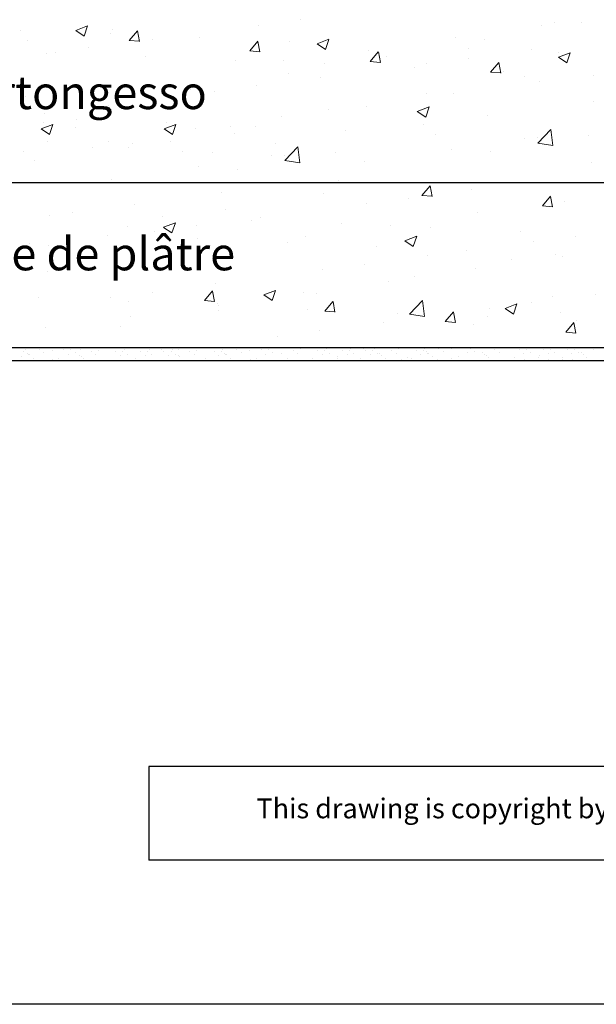
# Model space of a CAD drawing. Units: millimetres. Extents: x 18483 to 18780, y 3118 to 3335.
# Drawn here: x 18570 to 18614, y 3118 to 3192 of the extents above; entities that cross this region are included whole.
import ezdxf

# ---------------------------------------------------------------- set-up
doc = ezdxf.new("R2010")
doc.units = ezdxf.units.MM
doc.layers.get('0').update_dxf_attribs({"lineweight": 25})
for name, color, linetype, lineweight in [('1', 7, 'Continuous', 20), ('Gipsp Sch', 253, 'Continuous', 5), ('Putznetz Lienien', 7, 'Continuous', 15)]:
    doc.layers.add(name, color=color, linetype=linetype, lineweight=lineweight)
doc.styles.add('Stil2', font='arial.ttf')

msp = doc.modelspace()

# ---------------------------------------------------------------- linework, layer by layer
for p, q in [((18514.056, 3180.014), (18643.188, 3180.014)), ((18655.688, 3167.514), (18514.056, 3167.514)), ((18655.688, 3166.514), (18514.056, 3166.514)), ((18580.143, 3135.828), (18580.143, 3128.75)), ((18779.563, 3117.85), (18482.563, 3117.85))]:
    msp.add_line(p, q)
at = {"linetype": 'ByBlock'}
for p, q in [((18693.944, 3135.828), (18580.143, 3135.828)), ((18693.944, 3128.75), (18580.143, 3128.75))]:
    msp.add_line(p, q, dxfattribs=at)
at = {"layer": '1'}
for p, q in [((18573.715, 3167.375), (18573.715, 3167.375)), ((18574.964, 3167.415), (18574.964, 3167.415)), ((18582.404, 3167.415), (18582.404, 3167.415)), ((18588.64, 3167.376), (18588.64, 3167.376)), ((18590.237, 3167.514), (18590.237, 3167.514)), ((18591.584, 3167.436), (18591.584, 3167.436)), ((18593.579, 3167.461), (18593.579, 3167.461)), ((18595.432, 3167.461), (18595.432, 3167.461)), ((18595.614, 3167.469), (18595.614, 3167.469)), ((18596.357, 3167.452), (18596.357, 3167.452)), ((18596.357, 3167.452), (18596.357, 3167.452)), ((18597.214, 3167.461), (18597.214, 3167.461)), ((18597.677, 3167.514), (18597.677, 3167.514)), ((18599.024, 3167.436), (18599.024, 3167.436)), ((18601.019, 3167.461), (18601.019, 3167.461)), ((18602.072, 3167.45), (18602.072, 3167.45)), ((18603.058, 3167.423), (18603.058, 3167.423)), ((18603.913, 3167.475), (18603.913, 3167.475)), ((18604.445, 3167.454), (18604.445, 3167.454)), ((18606.312, 3167.378), (18606.312, 3167.378)), ((18606.81, 3167.511), (18606.81, 3167.511)), ((18608.153, 3167.404), (18608.153, 3167.404)), ((18608.685, 3167.383), (18608.685, 3167.383)), ((18610.007, 3167.404), (18610.007, 3167.404)), ((18610.539, 3167.383), (18610.539, 3167.383)), ((18611.583, 3167.527), (18611.583, 3167.527)), ((18611.788, 3167.404), (18611.788, 3167.404)), ((18612.32, 3167.383), (18612.32, 3167.383)), ((18613.752, 3167.378), (18613.752, 3167.378)), ((18570.522, 3166.886), (18570.522, 3166.886)), ((18570.701, 3167.208), (18570.701, 3167.208)), ((18570.82, 3167.362), (18570.82, 3167.362)), ((18570.975, 3167.1), (18570.975, 3167.1)), ((18571.022, 3167.003), (18571.022, 3167.003)), ((18571.115, 3166.971), (18571.115, 3166.971)), ((18571.39, 3166.729), (18571.39, 3166.729)), ((18571.874, 3167.35), (18571.874, 3167.35)), ((18572.196, 3167.145), (18572.196, 3167.145)), ((18572.86, 3167.323), (18572.86, 3167.323)), ((18572.873, 3166.632), (18572.873, 3166.632)), ((18573.339, 3166.72), (18573.339, 3166.72)), ((18574.069, 3167.033), (18574.069, 3167.033)), ((18574.247, 3167.354), (18574.247, 3167.354)), ((18574.568, 3167.15), (18574.568, 3167.15)), ((18574.913, 3166.954), (18574.913, 3166.954)), ((18575.054, 3166.826), (18575.054, 3166.826)), ((18575.206, 3166.72), (18575.206, 3166.72)), ((18575.813, 3167.204), (18575.813, 3167.204)), ((18576.134, 3166.999), (18576.134, 3166.999)), ((18576.311, 3167.337), (18576.311, 3167.337)), ((18577.654, 3167.229), (18577.654, 3167.229)), ((18578.007, 3166.887), (18578.007, 3166.887)), ((18578.186, 3167.208), (18578.186, 3167.208)), ((18578.306, 3167.362), (18578.306, 3167.362)), ((18578.507, 3167.004), (18578.507, 3167.004)), ((18579.161, 3166.727), (18579.161, 3166.727)), ((18579.507, 3167.229), (18579.507, 3167.229)), ((18579.861, 3166.887), (18579.861, 3166.887)), ((18580.039, 3167.208), (18580.039, 3167.208)), ((18580.159, 3167.362), (18580.159, 3167.362)), ((18580.36, 3167.004), (18580.36, 3167.004)), ((18581.084, 3167.353), (18581.084, 3167.353)), ((18581.084, 3167.353), (18581.084, 3167.353)), ((18581.289, 3167.229), (18581.289, 3167.229)), ((18581.642, 3166.887), (18581.642, 3166.887)), ((18581.821, 3167.208), (18581.821, 3167.208)), ((18581.941, 3167.362), (18581.941, 3167.362)), ((18582.142, 3167.004), (18582.142, 3167.004)), ((18582.353, 3166.954), (18582.353, 3166.954)), ((18582.494, 3166.826), (18582.494, 3166.826)), ((18583.253, 3167.204), (18583.253, 3167.204)), ((18583.574, 3166.999), (18583.574, 3166.999)), ((18583.751, 3167.337), (18583.751, 3167.337)), ((18584.399, 3166.689), (18584.399, 3166.689)), ((18585.094, 3167.229), (18585.094, 3167.229)), ((18585.447, 3166.887), (18585.447, 3166.887)), ((18585.626, 3167.208), (18585.626, 3167.208)), ((18585.746, 3167.362), (18585.746, 3167.362)), ((18585.9, 3167.101), (18585.9, 3167.101)), ((18585.947, 3167.004), (18585.947, 3167.004)), ((18586.04, 3166.972), (18586.04, 3166.972)), ((18586.315, 3166.73), (18586.315, 3166.73)), ((18586.799, 3167.351), (18586.799, 3167.351)), ((18587.121, 3167.146), (18587.121, 3167.146)), ((18587.785, 3167.324), (18587.785, 3167.324)), ((18587.798, 3166.633), (18587.798, 3166.633)), ((18588.264, 3166.72), (18588.264, 3166.72)), ((18588.994, 3167.033), (18588.994, 3167.033)), ((18589.172, 3167.355), (18589.172, 3167.355)), ((18589.494, 3167.15), (18589.494, 3167.15)), ((18590.186, 3167.053), (18590.186, 3167.053)), ((18590.602, 3166.682), (18590.602, 3166.682)), ((18591.086, 3167.303), (18591.086, 3167.303)), ((18591.407, 3167.099), (18591.407, 3167.099)), ((18592.551, 3166.673), (18592.551, 3166.673)), ((18592.927, 3167.329), (18592.927, 3167.329)), ((18593.28, 3166.986), (18593.28, 3166.986)), ((18593.459, 3167.308), (18593.459, 3167.308)), ((18593.78, 3167.103), (18593.78, 3167.103)), ((18594.404, 3166.673), (18594.404, 3166.673)), ((18594.434, 3166.826), (18594.434, 3166.826)), ((18594.78, 3167.329), (18594.78, 3167.329)), ((18595.134, 3166.986), (18595.134, 3166.986)), ((18595.312, 3167.308), (18595.312, 3167.308)), ((18595.634, 3167.103), (18595.634, 3167.103)), ((18596.186, 3166.673), (18596.186, 3166.673)), ((18596.562, 3167.329), (18596.562, 3167.329)), ((18596.915, 3166.986), (18596.915, 3166.986)), ((18597.094, 3167.308), (18597.094, 3167.308)), ((18597.415, 3167.103), (18597.415, 3167.103)), ((18597.626, 3167.053), (18597.626, 3167.053)), ((18597.767, 3166.925), (18597.767, 3166.925)), ((18598.042, 3166.682), (18598.042, 3166.682)), ((18598.526, 3167.303), (18598.526, 3167.303)), ((18598.847, 3167.099), (18598.847, 3167.099)), ((18599.672, 3166.788), (18599.672, 3166.788)), ((18599.991, 3166.673), (18599.991, 3166.673)), ((18600.367, 3167.329), (18600.367, 3167.329)), ((18600.72, 3166.986), (18600.72, 3166.986)), ((18600.899, 3167.308), (18600.899, 3167.308)), ((18601.173, 3167.2), (18601.173, 3167.2)), ((18601.22, 3167.103), (18601.22, 3167.103)), ((18601.313, 3167.071), (18601.313, 3167.071)), ((18601.588, 3166.829), (18601.588, 3166.829)), ((18602.394, 3167.245), (18602.394, 3167.245)), ((18603.071, 3166.732), (18603.071, 3166.732)), ((18603.537, 3166.819), (18603.537, 3166.819)), ((18604.267, 3167.133), (18604.267, 3167.133)), ((18604.767, 3167.249), (18604.767, 3167.249)), ((18605.412, 3167.128), (18605.412, 3167.128)), ((18605.553, 3167), (18605.553, 3167)), ((18605.705, 3166.894), (18605.705, 3166.894)), ((18605.828, 3166.757), (18605.828, 3166.757)), ((18606.633, 3167.174), (18606.633, 3167.174)), ((18607.777, 3166.748), (18607.777, 3166.748)), ((18608.507, 3167.061), (18608.507, 3167.061)), ((18609.006, 3167.178), (18609.006, 3167.178)), ((18609.631, 3166.748), (18609.631, 3166.748)), ((18609.66, 3166.901), (18609.66, 3166.901)), ((18610.36, 3167.061), (18610.36, 3167.061)), ((18610.86, 3167.178), (18610.86, 3167.178)), ((18611.412, 3166.748), (18611.412, 3166.748)), ((18612.142, 3167.061), (18612.142, 3167.061)), ((18612.641, 3167.178), (18612.641, 3167.178)), ((18612.852, 3167.128), (18612.852, 3167.128)), ((18612.993, 3167), (18612.993, 3167)), ((18613.268, 3166.757), (18613.268, 3166.757)), ((18655.688, 3166.514), (18514.056, 3166.514)), ((18655.106, 3166.514), (18514.056, 3166.514)), ((18655.688, 3166.514), (18514.056, 3166.514)), ((18571.803, 3166.525), (18571.803, 3166.525)), ((18575.329, 3166.583), (18575.329, 3166.583)), ((18577.278, 3166.574), (18577.278, 3166.574)), ((18579.131, 3166.574), (18579.131, 3166.574)), ((18580.913, 3166.574), (18580.913, 3166.574)), ((18582.769, 3166.583), (18582.769, 3166.583)), ((18584.718, 3166.574), (18584.718, 3166.574)), ((18586.728, 3166.525), (18586.728, 3166.525)), ((18593.298, 3166.522), (18593.298, 3166.522)), ((18593.298, 3166.522), (18593.298, 3166.522)), ((18595.152, 3166.522), (18595.152, 3166.522)), ((18596.221, 3166.523), (18596.221, 3166.523)), ((18596.221, 3166.523), (18596.221, 3166.523)), ((18596.934, 3166.522), (18596.934, 3166.522)), ((18599.234, 3166.614), (18599.234, 3166.614)), ((18600.738, 3166.522), (18600.738, 3166.522)), ((18602.001, 3166.624), (18602.001, 3166.624)), ((18602.632, 3166.558), (18602.632, 3166.558)), ((18606.241, 3166.553), (18606.241, 3166.553)), ((18606.241, 3166.553), (18606.241, 3166.553)), ((18608.525, 3166.597), (18608.525, 3166.597)), ((18608.525, 3166.597), (18608.525, 3166.597)), ((18610.196, 3166.56), (18610.196, 3166.56)), ((18610.196, 3166.56), (18610.196, 3166.56)), ((18610.378, 3166.597), (18610.378, 3166.597)), ((18611.448, 3166.598), (18611.448, 3166.598)), ((18611.448, 3166.598), (18611.448, 3166.598)), ((18612.16, 3166.597), (18612.16, 3166.597)), ((18613.681, 3166.553), (18613.681, 3166.553))]:
    msp.add_line(p, q, dxfattribs=at)
at = {"layer": 'Gipsp Sch'}
for p, q in [((18591.621, 3192.324), (18591.621, 3192.324)), ((18610.823, 3192.102), (18610.823, 3192.102)), ((18612.9, 3192.102), (18612.9, 3192.102)), ((18570.427, 3191.541), (18570.427, 3191.541)), ((18574.616, 3191.514), (18575.505, 3191.855)), ((18574.618, 3191.511), (18575.249, 3191.085)), ((18575.25, 3191.086), (18575.508, 3191.853)), ((18577.207, 3191.254), (18577.207, 3191.254)), ((18577.366, 3191.585), (18577.366, 3191.585)), ((18578.668, 3190.757), (18579.281, 3191.486)), ((18579.435, 3190.68), (18579.288, 3191.476)), ((18588.442, 3191.905), (18588.442, 3191.905)), ((18609.861, 3191.863), (18609.861, 3191.863)), ((18570.952, 3190.772), (18570.952, 3190.772)), ((18578.667, 3190.756), (18579.426, 3190.689)), ((18580.421, 3190.849), (18580.421, 3190.849)), ((18583.986, 3190.968), (18583.986, 3190.968)), ((18587.778, 3189.96), (18588.39, 3190.69)), ((18588.544, 3189.883), (18588.397, 3190.679)), ((18590.766, 3190.682), (18590.766, 3190.682)), ((18592.868, 3190.497), (18593.757, 3190.838)), ((18592.869, 3190.494), (18593.501, 3190.068)), ((18593.502, 3190.069), (18593.759, 3190.836)), ((18603.34, 3190.969), (18603.34, 3190.969)), ((18605.493, 3190.831), (18605.493, 3190.831)), ((18572.432, 3189.797), (18572.432, 3189.797)), ((18573.105, 3189.835), (18573.105, 3189.835)), ((18575.611, 3190.216), (18575.611, 3190.216)), ((18587.776, 3189.959), (18588.535, 3189.892)), ((18596.744, 3190.017), (18596.744, 3190.017)), ((18596.887, 3189.163), (18597.499, 3189.893)), ((18597.653, 3189.086), (18597.507, 3189.882)), ((18604.325, 3190.109), (18604.325, 3190.109)), ((18609.1, 3190.056), (18609.1, 3190.056)), ((18611.105, 3189.822), (18611.105, 3189.822)), ((18611.119, 3189.48), (18612.008, 3189.821)), ((18611.754, 3189.051), (18612.011, 3189.819)), ((18579.885, 3189.549), (18579.885, 3189.549)), ((18586.664, 3189.262), (18586.664, 3189.262)), ((18590.329, 3189.204), (18590.329, 3189.204)), ((18593.444, 3188.976), (18593.444, 3188.976)), ((18596.886, 3189.162), (18597.645, 3189.095)), ((18598.087, 3189.559), (18598.087, 3189.559)), ((18601.111, 3189.004), (18601.111, 3189.004)), ((18604.29, 3189.422), (18604.29, 3189.422)), ((18605.996, 3188.366), (18606.608, 3189.096)), ((18606.763, 3188.289), (18606.616, 3189.085)), ((18611.121, 3189.477), (18611.752, 3189.051)), ((18590.681, 3188.288), (18590.681, 3188.288)), ((18600.223, 3188.689), (18600.223, 3188.689)), ((18605.995, 3188.365), (18606.754, 3188.298)), ((18607.003, 3188.403), (18607.003, 3188.403)), ((18593.09, 3187.948), (18593.09, 3187.948)), ((18608.537, 3188.042), (18608.537, 3188.042)), ((18609.706, 3187.635), (18609.706, 3187.635)), ((18613.782, 3188.116), (18613.782, 3188.116)), ((18577.212, 3187.357), (18577.212, 3187.357)), ((18583.274, 3187.017), (18583.274, 3187.017)), ((18585.101, 3186.896), (18585.101, 3186.896)), ((18588.28, 3187.315), (18588.28, 3187.315)), ((18601.13, 3186.771), (18601.13, 3186.771)), ((18603.186, 3186.741), (18603.186, 3186.741)), ((18570.797, 3186.544), (18570.797, 3186.544)), ((18613.779, 3186.102), (18613.779, 3186.102)), ((18575.868, 3185.745), (18575.868, 3185.745)), ((18577.08, 3185.84), (18577.08, 3185.84)), ((18593.724, 3185.5), (18593.724, 3185.5)), ((18596.589, 3185.789), (18596.589, 3185.789)), ((18600.448, 3185.384), (18601.338, 3185.725)), ((18600.45, 3185.381), (18601.082, 3184.955)), ((18601.083, 3184.955), (18601.34, 3185.723)), ((18572.151, 3184.512), (18572.151, 3184.512)), ((18572.27, 3185.207), (18572.27, 3185.207)), ((18574.68, 3184.799), (18574.68, 3184.799)), ((18581.46, 3184.512), (18581.46, 3184.512)), ((18590.174, 3184.976), (18590.174, 3184.976)), ((18605.759, 3185.046), (18605.759, 3185.046)), ((18571.998, 3184.063), (18572.887, 3184.404)), ((18571.999, 3184.06), (18572.631, 3183.634)), ((18572.632, 3183.635), (18572.89, 3184.402)), ((18574.582, 3184.179), (18574.582, 3184.179)), ((18581.306, 3184.063), (18582.196, 3184.404)), ((18581.308, 3184.06), (18581.939, 3183.634)), ((18581.941, 3183.635), (18582.198, 3184.402)), ((18583.654, 3184.082), (18583.654, 3184.082)), ((18586.317, 3184.228), (18586.317, 3184.228)), ((18588.239, 3184.226), (18588.239, 3184.226)), ((18595.019, 3183.94), (18595.019, 3183.94)), ((18600.949, 3184.413), (18600.949, 3184.413)), ((18609.568, 3182.991), (18610.558, 3184.022)), ((18610.698, 3182.812), (18610.558, 3184.019)), ((18572.498, 3183.092), (18572.498, 3183.092)), ((18577.058, 3183.13), (18577.058, 3183.13)), ((18581.807, 3183.092), (18581.807, 3183.092)), ((18586.617, 3183.726), (18586.617, 3183.726)), ((18601.798, 3183.653), (18601.798, 3183.653)), ((18608.578, 3183.367), (18608.578, 3183.367)), ((18609.552, 3183.408), (18609.552, 3183.408)), ((18613.387, 3183.598), (18613.387, 3183.598)), ((18570.643, 3182.317), (18570.643, 3182.317)), ((18575.877, 3182.619), (18575.877, 3182.619)), ((18578.628, 3182.674), (18578.628, 3182.674)), ((18578.911, 3182.957), (18578.911, 3182.957)), ((18582.656, 3182.332), (18582.656, 3182.332)), ((18584.939, 3182.305), (18584.939, 3182.305)), ((18589.749, 3182.939), (18589.749, 3182.939)), ((18590.426, 3181.67), (18591.416, 3182.701)), ((18591.556, 3181.492), (18591.416, 3182.698)), ((18594.245, 3182.277), (18594.245, 3182.277)), ((18603.031, 3182.513), (18603.031, 3182.513)), ((18605.98, 3182.326), (18605.98, 3182.326)), ((18609.571, 3182.985), (18610.7, 3182.81)), ((18571.504, 3181.686), (18571.504, 3181.686)), ((18589.436, 3182.046), (18589.436, 3182.046)), ((18590.41, 3182.087), (18590.41, 3182.087)), ((18590.429, 3181.664), (18591.558, 3181.489)), ((18596.435, 3181.561), (18596.435, 3181.561)), ((18583.889, 3181.193), (18583.889, 3181.193)), ((18586.838, 3181.006), (18586.838, 3181.006)), ((18613.618, 3181.512), (18613.618, 3181.512)), ((18577.293, 3180.24), (18577.293, 3180.24)), ((18594.476, 3180.191), (18594.476, 3180.191)), ((18600.802, 3179.038), (18601.414, 3179.768)), ((18601.569, 3178.961), (18601.422, 3179.757)), ((18604.571, 3179.466), (18604.571, 3179.466)), ((18585.653, 3179.282), (18585.653, 3179.282)), ((18593.321, 3179.212), (18593.321, 3179.212)), ((18599.761, 3178.833), (18599.761, 3178.833)), ((18600.801, 3179.037), (18601.56, 3178.971)), ((18609.911, 3178.242), (18610.524, 3178.971)), ((18610.678, 3178.164), (18610.531, 3178.96)), ((18611.55, 3178.608), (18611.55, 3178.608)), ((18579.056, 3178.33), (18579.056, 3178.33)), ((18585.914, 3177.941), (18585.914, 3177.941)), ((18596.582, 3178.414), (18596.582, 3178.414)), ((18609.91, 3178.24), (18610.669, 3178.174)), ((18572.641, 3177.517), (18572.641, 3177.517)), ((18574.36, 3177.738), (18574.36, 3177.738)), ((18581.14, 3177.451), (18581.14, 3177.451)), ((18587.919, 3177.165), (18587.919, 3177.165)), ((18588.561, 3177.358), (18588.561, 3177.358)), ((18605.03, 3177.714), (18605.03, 3177.714)), ((18578.508, 3176.669), (18578.508, 3176.669)), ((18581.26, 3176.62), (18582.149, 3176.961)), ((18581.261, 3176.617), (18581.893, 3176.191)), ((18581.894, 3176.191), (18582.152, 3176.959)), ((18583.751, 3176.725), (18583.751, 3176.725)), ((18594.699, 3176.878), (18594.699, 3176.878)), ((18598.434, 3176.762), (18598.434, 3176.762)), ((18601.478, 3176.592), (18601.478, 3176.592)), ((18577.038, 3176.032), (18577.038, 3176.032)), ((18580.572, 3176.306), (18580.572, 3176.306)), ((18583.818, 3175.745), (18583.818, 3175.745)), ((18592.019, 3175.949), (18592.019, 3175.949)), ((18599.511, 3175.603), (18600.401, 3175.944)), ((18599.513, 3175.6), (18600.145, 3175.174)), ((18600.146, 3175.174), (18600.403, 3175.942)), ((18608.258, 3176.305), (18608.258, 3176.305)), ((18612.43, 3175.931), (18612.43, 3175.931)), ((18571.101, 3175.398), (18571.101, 3175.398)), ((18572.551, 3175.25), (18572.551, 3175.25)), ((18585.498, 3175.055), (18585.498, 3175.055)), ((18590.597, 3175.459), (18590.597, 3175.459)), ((18597.377, 3175.172), (18597.377, 3175.172)), ((18604.156, 3174.886), (18604.156, 3174.886)), ((18609.251, 3175.513), (18609.251, 3175.513)), ((18578.902, 3174.102), (18578.902, 3174.102)), ((18601.23, 3174.457), (18601.23, 3174.457)), ((18607.609, 3174.177), (18607.609, 3174.177)), ((18610.936, 3174.6), (18610.936, 3174.6)), ((18611.396, 3174.381), (18611.396, 3174.381)), ((18593.241, 3173.405), (18593.241, 3173.405)), ((18596.42, 3173.824), (18596.42, 3173.824)), ((18604.875, 3173.486), (18604.875, 3173.486)), ((18572.487, 3173.289), (18572.487, 3173.289)), ((18600.203, 3172.906), (18600.203, 3172.906)), ((18585.22, 3172.349), (18585.22, 3172.349)), ((18588.841, 3171.507), (18589.73, 3171.848)), ((18589.475, 3171.078), (18589.732, 3171.846)), ((18598.279, 3172.534), (18598.279, 3172.534)), ((18571.834, 3171.282), (18571.834, 3171.282)), ((18577.231, 3171.297), (18577.231, 3171.297)), ((18580.41, 3171.716), (18580.41, 3171.716)), ((18584.346, 3171.08), (18584.958, 3171.809)), ((18585.112, 3171.002), (18584.965, 3171.798)), ((18588.842, 3171.504), (18589.474, 3171.078)), ((18591.864, 3171.721), (18591.864, 3171.721)), ((18592.796, 3171.635), (18592.796, 3171.635)), ((18610.652, 3171.389), (18610.652, 3171.389)), ((18613.899, 3171.556), (18613.899, 3171.556)), ((18578.613, 3170.996), (18578.613, 3170.996)), ((18584.345, 3171.078), (18585.104, 3171.012)), ((18585.344, 3170.827), (18585.344, 3170.827)), ((18585.39, 3170.363), (18585.39, 3170.363)), ((18585.393, 3170.709), (18585.393, 3170.709)), ((18592.172, 3170.423), (18592.172, 3170.423)), ((18593.455, 3170.283), (18594.067, 3171.012)), ((18594.221, 3170.205), (18594.075, 3171.001)), ((18599.851, 3170.048), (18600.841, 3171.079)), ((18600.981, 3169.87), (18600.841, 3171.076)), ((18605.91, 3170.504), (18605.91, 3170.504)), ((18607.092, 3170.489), (18607.981, 3170.831)), ((18607.094, 3170.487), (18607.725, 3170.061)), ((18607.726, 3170.061), (18607.984, 3170.828)), ((18609.089, 3170.922), (18609.089, 3170.922)), ((18578.747, 3169.875), (18578.747, 3169.875)), ((18593.454, 3170.281), (18594.213, 3170.215)), ((18598.952, 3170.136), (18598.952, 3170.136)), ((18599.854, 3170.042), (18600.983, 3169.867)), ((18602.564, 3169.486), (18603.177, 3170.215)), ((18603.331, 3169.408), (18603.184, 3170.204)), ((18603.246, 3170.117), (18603.246, 3170.117)), ((18605.731, 3169.85), (18605.731, 3169.85)), ((18611.242, 3170.153), (18611.242, 3170.153)), ((18572.333, 3169.062), (18572.333, 3169.062)), ((18577.983, 3169.092), (18577.983, 3169.092)), ((18597.889, 3169.448), (18597.889, 3169.448)), ((18602.563, 3169.485), (18603.322, 3169.418)), ((18604.721, 3169.259), (18604.721, 3169.259)), ((18611.674, 3168.689), (18612.286, 3169.418)), ((18612.44, 3168.611), (18612.293, 3169.407)), ((18612.511, 3169.563), (18612.511, 3169.563)), ((18589.9, 3168.396), (18589.9, 3168.396)), ((18593.079, 3168.815), (18593.079, 3168.815)), ((18611.672, 3168.688), (18612.431, 3168.621)), ((18571.029, 3167.521), (18571.029, 3167.521)), ((18573.875, 3167.516), (18573.875, 3167.516)), ((18583.579, 3167.529), (18583.579, 3167.529)), ((18588.971, 3167.502), (18588.971, 3167.502)), ((18590.633, 3167.524), (18590.633, 3167.524)), ((18592.257, 3167.516), (18592.257, 3167.516)), ((18606.617, 3167.499), (18606.617, 3167.499)), ((18608.164, 3167.477), (18608.164, 3167.477)), ((18611.619, 3167.528), (18611.619, 3167.528)), ((18593.716, 3166.578), (18593.716, 3166.578))]:
    msp.add_line(p, q, dxfattribs=at)
at = {"layer": 'Putznetz Lienien'}
msp.add_line((18600.24, 3180.014), (18596.881, 3180.014), dxfattribs=at)

# ---------------------------------------------------------------- texts
at = {"lineweight": -3, "char_height": 2.5, "width": 164.65074, "attachment_point": 1}
for s, insert in [('\\PGipskartonplatte / Lastra cartongesso', (18524.492, 3192.227)), ('Gypsm plaster board / Plaque de plâtre', (18524.494, 3175.867))]:
    msp.add_mtext(s, dxfattribs=dict(at, insert=insert))
at = {"insert": (18588.28, 3133.419), "char_height": 1.5, "width": 147.90701, "attachment_point": 1, "style": 'Stil2'}
msp.add_mtext('{\\fCalibri|b0|i0|c0|p34;This drawing is copyright by AGS-systems and exclusive, protected by law and cannot reproduced without written affirmation}', dxfattribs=at)

doc.saveas('drawing.dxf')
